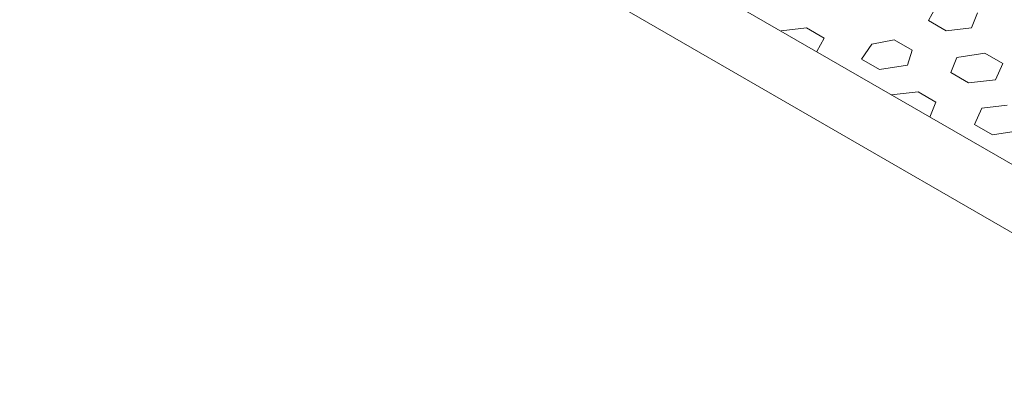
# Model space of a CAD drawing. Units: inches. Extents: x 4206 to 5021, y 2940 to 3129.
# Drawn here: x 4409 to 4409, y 2988 to 2988 of the extents above; entities that cross this region are included whole.
import ezdxf

# ---------------------------------------------------------------- set-up
doc = ezdxf.new("R2010")
doc.units = ezdxf.units.IN
doc.header["$MEASUREMENT"] = 0
doc.layers.add(' TERREO', color=9, linetype='Continuous', lineweight=20)

msp = doc.modelspace()

# ---------------------------------------------------------------- linework, layer by layer
at = {"layer": ' TERREO', "color": 9}
for p, q in [((4408.88092, 2987.89059), (4408.03679, 2988.37809)), ((4408.88092, 2987.89059), (4408.03679, 2988.37809)), ((4408.88092, 2987.89059), (4408.03679, 2988.37809)), ((4408.88092, 2987.89059), (4408.03679, 2988.37809)), ((4408.88092, 2987.90784), (4408.06642, 2988.37809)), ((4408.88092, 2987.90784), (4408.06642, 2988.37809)), ((4408.79992, 2987.98322), (4408.79804, 2987.97984)), ((4408.79992, 2987.98322), (4408.79804, 2987.97984)), ((4408.81042, 2987.98172), (4408.80892, 2987.97797)), ((4408.81042, 2987.98172), (4408.80892, 2987.97797)), ((4408.80254, 2987.97722), (4408.79804, 2987.97984)), ((4408.80254, 2987.97722), (4408.79804, 2987.97984)), ((4408.76729, 2987.97797), (4408.76092, 2987.97722)), ((4408.76729, 2987.97797), (4408.76092, 2987.97722)), ((4408.77179, 2987.97534), (4408.76729, 2987.97797)), ((4408.77179, 2987.97534), (4408.76729, 2987.97797)), ((4408.80892, 2987.97797), (4408.80254, 2987.97722)), ((4408.80892, 2987.97797), (4408.80254, 2987.97722)), ((4408.77179, 2987.97534), (4408.76992, 2987.97197)), ((4408.77179, 2987.97534), (4408.76992, 2987.97197)), ((4408.78942, 2987.97497), (4408.78379, 2987.97384)), ((4408.78942, 2987.97497), (4408.78379, 2987.97384)), ((4408.79392, 2987.97234), (4408.78942, 2987.97497)), ((4408.79392, 2987.97234), (4408.78942, 2987.97497)), ((4408.78379, 2987.97384), (4408.78117, 2987.97009)), ((4408.78379, 2987.97384), (4408.78117, 2987.97009)), ((4408.79392, 2987.97234), (4408.79279, 2987.96859)), ((4408.79392, 2987.97234), (4408.79279, 2987.96859)), ((4408.78567, 2987.96747), (4408.78117, 2987.97009)), ((4408.78567, 2987.96747), (4408.78117, 2987.97009)), ((4408.80517, 2987.97047), (4408.80367, 2987.96672)), ((4408.80517, 2987.97047), (4408.80367, 2987.96672)), ((4408.81229, 2987.97159), (4408.80517, 2987.97047)), ((4408.81229, 2987.97159), (4408.80517, 2987.97047)), ((4408.81679, 2987.96897), (4408.81229, 2987.97159)), ((4408.81679, 2987.96897), (4408.81229, 2987.97159)), ((4408.79279, 2987.96859), (4408.78567, 2987.96747)), ((4408.79279, 2987.96859), (4408.78567, 2987.96747)), ((4408.81679, 2987.96897), (4408.81492, 2987.96484)), ((4408.81679, 2987.96897), (4408.81492, 2987.96484)), ((4408.80817, 2987.96409), (4408.80367, 2987.96672)), ((4408.80817, 2987.96409), (4408.80367, 2987.96672)), ((4408.81492, 2987.96484), (4408.80817, 2987.96409)), ((4408.81492, 2987.96484), (4408.80817, 2987.96409)), ((4408.79542, 2987.96184), (4408.78867, 2987.96109)), ((4408.79542, 2987.96184), (4408.78867, 2987.96109)), ((4408.79992, 2987.95922), (4408.79542, 2987.96184)), ((4408.79992, 2987.95922), (4408.79542, 2987.96184)), ((4408.79992, 2987.95922), (4408.79842, 2987.95547)), ((4408.79992, 2987.95922), (4408.79842, 2987.95547)), ((4408.81154, 2987.95772), (4408.80967, 2987.95359)), ((4408.81154, 2987.95772), (4408.80967, 2987.95359)), ((4408.81792, 2987.95847), (4408.81154, 2987.95772)), ((4408.81792, 2987.95847), (4408.81154, 2987.95772)), ((4408.81417, 2987.95097), (4408.80967, 2987.95359)), ((4408.81417, 2987.95097), (4408.80967, 2987.95359)), ((4408.82129, 2987.95209), (4408.81417, 2987.95097)), ((4408.82129, 2987.95209), (4408.81417, 2987.95097))]:
    msp.add_line(p, q, dxfattribs=at)

doc.saveas('drawing.dxf')
